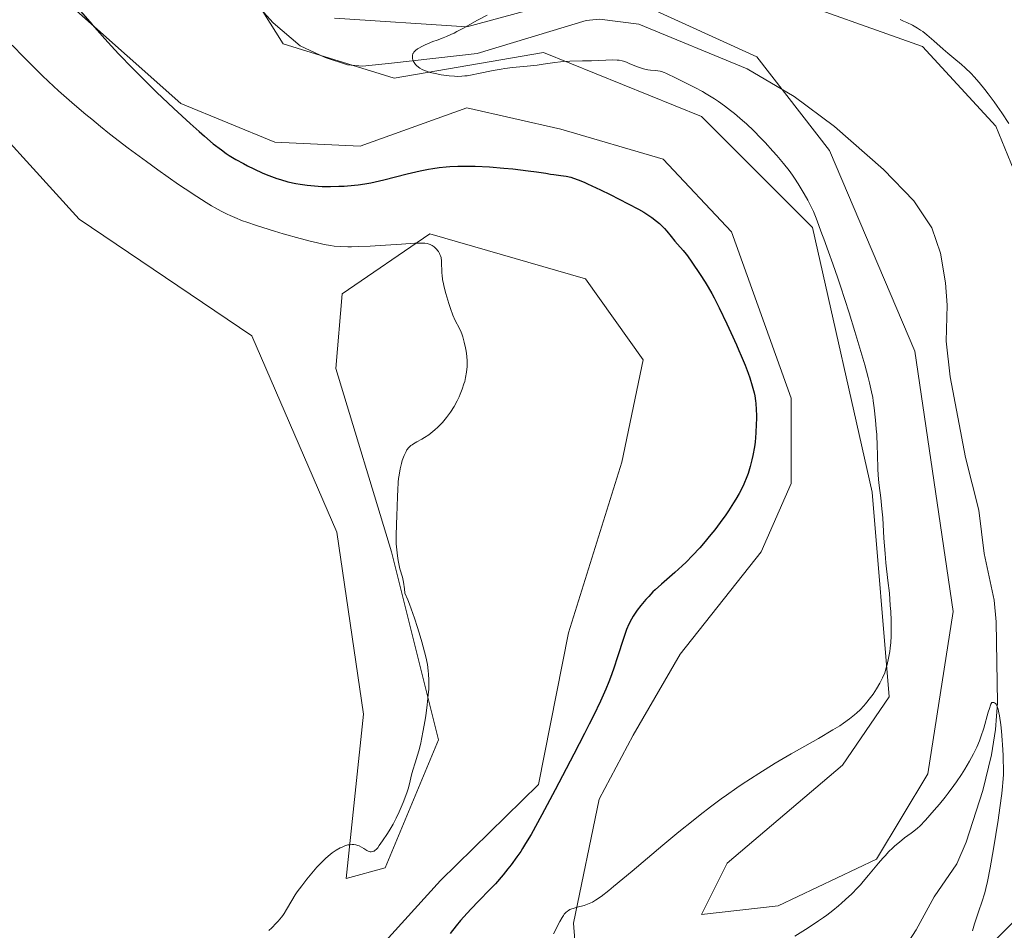
# Model space of a CAD drawing. Units: metres. Extents: x 625705 to 629192, y 4662470 to 4664845.
# Drawn here: x 626470 to 626653, y 4662594 to 4662763 of the extents above; entities that cross this region are included whole.
import ezdxf

# ---------------------------------------------------------------- set-up
doc = ezdxf.new("R2010")
doc.units = ezdxf.units.M
doc.header["$MEASUREMENT"] = 0
for name, color, linetype, lineweight in [('Corriente natural lineal', 142, 'Continuous', 13), ('Cultivos herbáceos CxS', 92, 'Continuous', 0), ('Curva de nivel maestra', 30, 'Continuous', 30), ('Curva de nivel normal', 30, 'Continuous', 0), ('Matorral CxS', 135, 'Continuous', 0), ('Suelo desnudo CxS', 253, 'Continuous', 0)]:
    doc.layers.add(name, color=color, linetype=linetype, lineweight=lineweight)

# ---------------------------------------------------------------- blocks, each defined once
blk = doc.blocks.new('*U5')
at = {"layer": 'Matorral CxS', "color": 135, "linetype": 'Continuous', "lineweight": 0}
for points in [[(626688.5345, 4662773.1169, 383.6905), (626699.6833, 4662743.3729, 382.295), (626700.3529, 4662706.4113, 379.9529), (626702.3035, 4662664.5415, 379.5172), (626698.4445, 4662621.9203, 378.8792), (626687.2973, 4662581.0227, 379.3415), (626693.5795, 4662560.6501, 379.0875), (626714.2092, 4662541.2341, 378.5649), (626727.5577, 4662525.4583, 378.3558), (626750.6146, 4662504.2219, 378.2189), (626763.763, 4662488.2081, 377.7489), (626701.4609, 4662487.085, 363.7389), (626694.6194, 4662496.2993, 364.4213), (626683.4715, 4662514.8885, 366.7609), (626640.118, 4662518.6061, 363.9034), (626619.0597, 4662545.8713, 363.4543), (626618.2277, 4662560.8541, 363.0149), (626640.118, 4662580.5719, 364.5853), (626656.3297, 4662597.1333, 365.7526), (626668.7167, 4662640.5099, 367.4156), (626662.5227, 4662716.1081, 369.0207), (626651.3751, 4662743.3723, 369.6952), (626637.7497, 4662758.2439, 369.8101), (626582.5441, 4662777.8703, 371.2843)], [(626528.3796, 4662763.4639, 371.2563), (626552.9859, 4662761.8764, 370.2886), (626579.1797, 4662769.0201, 369.8684), (626606.961, 4662756.3201, 368.2092), (626620.4548, 4662738.8576, 367.9516), (626636.3298, 4662701.5512, 367.2427), (626643.4736, 4662653.1324, 366.6066), (626638.7111, 4662622.9698, 366.6184), (626629.1861, 4662607.0948, 365.8687), (626610.9298, 4662598.3635, 366.2851), (626596.6422, 4662596.776, 367.9428), (626601.4048, 4662606.3011, 369.1218), (626622.836, 4662624.5573, 369.9347), (626631.5673, 4662637.2574, 369.9956), (626628.3923, 4662675.3574, 370.5761), (626617.2798, 4662724.57, 371.0029), (626596.6422, 4662745.2076, 370.7111), (626567.2734, 4662757.1139, 369.5798), (626539.4921, 4662752.3513, 370.345), (626518.8546, 4662758.7014, 371.0001), (626505.3608, 4662780.1326, 371.7453)]]:
    blk.add_polyline3d(points, dxfattribs=at)
blk = doc.blocks.new('*U13')
at = {"layer": 'Cultivos herbáceos CxS', "color": 92, "linetype": 'Continuous', "lineweight": 0}
for points in [[(626505.3608, 4662780.1326, 371.7453), (626518.8546, 4662758.7014, 371.0001), (626539.4921, 4662752.3513, 370.345), (626567.2734, 4662757.1139, 369.5798), (626596.6422, 4662745.2076, 370.7111), (626617.2798, 4662724.57, 371.0029), (626628.3923, 4662675.3574, 370.5761), (626631.5673, 4662637.2574, 369.9956), (626622.836, 4662624.5573, 369.9347), (626601.4048, 4662606.3011, 369.1218), (626596.6422, 4662596.776, 367.9428), (626610.9298, 4662598.3635, 366.2851), (626629.1861, 4662607.0948, 365.8687), (626638.7111, 4662622.9698, 366.6184), (626643.4736, 4662653.1324, 366.6066), (626636.3298, 4662701.5512, 367.2427), (626620.4548, 4662738.8576, 367.9516), (626606.961, 4662756.3201, 368.2092), (626579.1797, 4662769.0201, 369.8684), (626552.9859, 4662761.8764, 370.2886), (626528.3796, 4662763.4639, 371.2563)], [(626582.5441, 4662777.8703, 371.2843), (626637.7497, 4662758.2439, 369.8101), (626651.3751, 4662743.3723, 369.6952), (626662.5227, 4662716.1081, 369.0207)], [(626701.4609, 4662487.085, 363.7389), (626614.0942, 4662485.51, 363.2843), (626587.1172, 4662511.8446, 363.7745), (626579.9735, 4662534.0697, 363.9529), (626575.2109, 4662565.026, 366.4992), (626572.8297, 4662595.1885, 370.4239), (626577.5922, 4662618.2073, 373.3034), (626583.9422, 4662630.1136, 373.4715), (626592.6735, 4662645.1949, 373.5667), (626607.7548, 4662664.2449, 373.3787), (626613.311, 4662676.9449, 373.2807), (626613.311, 4662692.82, 373.1816), (626602.1985, 4662723.7763, 372.8305), (626589.4985, 4662737.2701, 372.0759), (626570.4484, 4662742.8263, 371.6924), (626552.9859, 4662746.7951, 370.4368), (626533.1421, 4662739.6513, 371.8162), (626517.2671, 4662740.4451, 372.5562), (626499.8045, 4662747.5888, 374.1952), (626470.4357, 4662773.7826, 376.7763)], [(626458.1863, 4662751.0261, 383.629), (626480.8621, 4662726.0769, 383.6543), (626512.9789, 4662704.4145, 382.8915), (626528.8193, 4662667.8657, 382.065), (626533.7995, 4662634.0129, 381.3339), (626530.5484, 4662603.4628, 379.9752), (626537.7723, 4662605.4808, 379.7272), (626547.6942, 4662629.2934, 379.9512), (626538.963, 4662664.2185, 380.7529), (626528.6442, 4662698.3498, 381.6346), (626529.8348, 4662712.2404, 381.6873), (626546.1067, 4662723.353, 379.0099), (626575.0787, 4662715.0186, 378.5083), (626585.7943, 4662699.9373, 378.4777), (626581.8255, 4662680.8872, 378.3219), (626571.9037, 4662649.1372, 377.6417), (626566.3474, 4662620.959, 376.9678), (626548.0911, 4662603.0996, 378.0302), (626532.3917, 4662585.8163, 379.8548)]]:
    blk.add_polyline3d(points, dxfattribs=at)

msp = doc.modelspace()

# ---------------------------------------------------------------- linework, layer by layer
at = {"layer": 'Corriente natural lineal', "color": 142, "linetype": 'Continuous', "lineweight": 13}
msp.add_polyline3d([(626513.4201, 4662766.5501, 371.1562), (626517.0001, 4662762.6101, 371.0496), (626521.9901, 4662758.3601, 370.8675), (626526.6601, 4662756.1701, 370.7012), (626530.8201, 4662754.8001, 370.555), (626533.5701, 4662754.5301, 370.4687), (626538.9601, 4662755.1301, 370.409), (626554.9301, 4662756.9201, 369.8875), (626575.1601, 4662763.0401, 369.3278), (626577.6401, 4662763.3101, 369.3411), (626585.0101, 4662762.3401, 368.8098), (626605.1301, 4662754.0801, 368.2368), (626613.9001, 4662748.8901, 367.865), (626621.3701, 4662743.3501, 367.5943), (626630.4701, 4662735.3701, 367.347), (626636.1401, 4662729.5101, 367.1512), (626639.4901, 4662724.5001, 367.0955), (626641.1001, 4662719.7601, 366.9471), (626642.0001, 4662714.2501, 366.8311), (626642.3401, 4662710.0801, 366.758), (626642.1701, 4662703.4301, 366.4905), (626642.8601, 4662696.7801, 366.1857), (626645.7301, 4662681.7801, 365.9419), (626648.2101, 4662671.9901, 365.8076), (626649.2201, 4662663.9001, 365.7393), (626651.1001, 4662655.2501, 365.5585), (626651.4601, 4662651.2101, 365.4532), (626651.7201, 4662636.1601, 365.1477), (626651.3301, 4662631.1901, 365.0842), (626650.5701, 4662626.4501, 365.0493), (626648.9801, 4662619.8301, 364.9195), (626645.8501, 4662610.2401, 364.6201), (626644.1401, 4662606.2301, 364.5525), (626639.9001, 4662600.0801, 364.4602), (626636.5401, 4662593.9401, 364.2444), (626633.8201, 4662589.7201, 363.956)], dxfattribs=at)
at = {"layer": 'Cultivos herbáceos CxS', "color": 92, "linetype": 'Continuous', "lineweight": 0}
for points in [[(626505.3608, 4662780.1326, 371.7453), (626518.8546, 4662758.7014, 371.0001), (626539.4921, 4662752.3513, 370.345), (626567.2734, 4662757.1139, 369.5798), (626596.6422, 4662745.2076, 370.7111), (626617.2798, 4662724.57, 371.0029), (626628.3923, 4662675.3574, 370.5761), (626631.5673, 4662637.2574, 369.9956), (626622.836, 4662624.5573, 369.9347), (626601.4048, 4662606.3011, 369.1218), (626596.6422, 4662596.776, 367.9428), (626610.9298, 4662598.3635, 366.2851), (626629.1861, 4662607.0948, 365.8687), (626638.7111, 4662622.9698, 366.6184), (626643.4736, 4662653.1324, 366.6066), (626636.3298, 4662701.5512, 367.2427), (626620.4548, 4662738.8576, 367.9516), (626606.961, 4662756.3201, 368.2092), (626579.1797, 4662769.0201, 369.8684), (626552.9859, 4662761.8764, 370.2886), (626528.3796, 4662763.4639, 371.2563)], [(626582.5441, 4662777.8703, 371.2843), (626637.7497, 4662758.2439, 369.8101), (626651.3751, 4662743.3723, 369.6952), (626662.5227, 4662716.1081, 369.0207), (626668.7167, 4662640.5099, 367.4156), (626656.3297, 4662597.1333, 365.7526), (626640.118, 4662580.5719, 364.5853), (626618.2277, 4662560.8541, 363.0149), (626619.0597, 4662545.8713, 363.4543), (626640.118, 4662518.6061, 363.9034), (626683.4715, 4662514.8885, 366.7609), (626694.6194, 4662496.2993, 364.4213), (626701.4609, 4662487.0851, 363.7389)], [(626614.0941, 4662485.5101, 363.2843), (626587.1172, 4662511.8446, 363.7745), (626579.9735, 4662534.0697, 363.9529), (626575.2109, 4662565.026, 366.4992), (626572.8297, 4662595.1885, 370.4239), (626577.5922, 4662618.2073, 373.3034), (626583.9422, 4662630.1136, 373.4715), (626592.6735, 4662645.1949, 373.5667), (626607.7548, 4662664.2449, 373.3787), (626613.311, 4662676.9449, 373.2807), (626613.311, 4662692.82, 373.1816), (626602.1985, 4662723.7763, 372.8305), (626589.4985, 4662737.2701, 372.0759), (626570.4484, 4662742.8263, 371.6924), (626552.9859, 4662746.7951, 370.4368), (626533.1421, 4662739.6513, 371.8162), (626517.2671, 4662740.4451, 372.5562), (626499.8045, 4662747.5888, 374.1952), (626470.4357, 4662773.7826, 376.7763)], [(626430.9359, 4662768.3753, 384.3658), (626458.1863, 4662751.0261, 383.629), (626480.8621, 4662726.0769, 383.6543), (626512.9789, 4662704.4145, 382.8915), (626528.8193, 4662667.8657, 382.065), (626533.7995, 4662634.0129, 381.3339), (626530.5484, 4662603.4628, 379.9752), (626537.7723, 4662605.4808, 379.7272), (626547.6942, 4662629.2934, 379.9512), (626538.963, 4662664.2185, 380.7529), (626528.6442, 4662698.3498, 381.6346), (626529.8348, 4662712.2404, 381.6873), (626546.1067, 4662723.353, 379.0099), (626575.0787, 4662715.0186, 378.5083), (626585.7943, 4662699.9373, 378.4777), (626581.8255, 4662680.8872, 378.3219), (626571.9037, 4662649.1372, 377.6417), (626566.3474, 4662620.959, 376.9678), (626548.0911, 4662603.0996, 378.0302), (626532.3917, 4662585.8163, 379.8548), (626533.5905, 4662579.3321, 379.6172), (626538.5459, 4662529.7585, 378.8246), (626548.0159, 4662503.1233, 378.3851), (626562.2392, 4662484.5753, 378.0055)]]:
    msp.add_polyline3d(points, dxfattribs=at)
at = {"layer": 'Curva de nivel maestra', "color": 30, "linetype": 'Continuous', "lineweight": 30, "elevation": 375, "flags": 128}
msp.add_lwpolyline([(626481.16, 4662764.8001), (626483.28, 4662762.3101), (626485.65, 4662759.6401), (626486.92, 4662758.2601), (626488.22, 4662756.8701), (626490.89, 4662754.1101), (626493.56, 4662751.4401), (626495.29, 4662749.7401), (626498.5, 4662746.6801), (626501.52, 4662743.8901), (626503.2, 4662742.3901), (626504.17, 4662741.5401), (626505.84, 4662740.1401), (626507.34, 4662738.9701), (626508.23, 4662738.3401), (626508.81, 4662737.9601), (626510.03, 4662737.2201), (626511.44, 4662736.4401), (626512.2, 4662736.0401), (626513.37, 4662735.4601), (626515.08, 4662734.6601), (626516.14, 4662734.2101), (626516.65, 4662734.0101), (626517.66, 4662733.6601), (626518.33, 4662733.4501), (626519.71, 4662733.0701), (626521.21, 4662732.7401), (626522, 4662732.6001), (626523.27, 4662732.4101), (626524.63, 4662732.2801), (626525.35, 4662732.2301), (626526.09, 4662732.2001), (626527.62, 4662732.1801), (626529.18, 4662732.2201), (626530.19, 4662732.2701), (626532.1, 4662732.4201), (626532.76, 4662732.4901), (626533.99, 4662732.6501), (626535.16, 4662732.8601), (626535.93, 4662733.0201), (626537.56, 4662733.4101), (626541.88, 4662734.5401), (626543.5, 4662734.9301), (626544.33, 4662735.1101), (626545.85, 4662735.4101), (626546.64, 4662735.5401), (626547.87, 4662735.7101), (626549.17, 4662735.8501), (626549.86, 4662735.9001), (626551.3, 4662735.9701), (626552.07, 4662735.9901), (626553.27, 4662735.9901), (626554.54, 4662735.9601), (626557.21, 4662735.8201), (626559.88, 4662735.6101), (626561.56, 4662735.4401), (626564.41, 4662735.1201), (626565.92, 4662734.9201), (626567.71, 4662734.6301), (626568.57, 4662734.4801), (626569.16, 4662734.4001), (626570.46, 4662734.2401), (626571.46, 4662734.1001), (626572.36, 4662733.8901), (626572.85, 4662733.7501), (626573.71, 4662733.4301), (626574.8, 4662732.9801), (626575.45, 4662732.6801), (626577.85, 4662731.5501), (626579.64, 4662730.6801), (626583.02, 4662728.9601), (626584.92, 4662727.9401), (626585.9, 4662727.3801), (626586.45, 4662727.0501), (626587.39, 4662726.4301), (626588.29, 4662725.7601), (626588.82, 4662725.3101), (626589.15, 4662725.0101), (626589.76, 4662724.3801), (626590.18, 4662723.8801), (626591, 4662722.8501), (626591.66, 4662722.0301), (626592.15, 4662721.4801), (626593.22, 4662720.2901), (626593.77, 4662719.6201), (626594.05, 4662719.2601), (626594.87, 4662718.1101), (626596.38, 4662715.7801), (626597.32, 4662714.3701), (626597.87, 4662713.4601), (626598.56, 4662712.2501), (626598.97, 4662711.4801), (626599.92, 4662709.6001), (626601.37, 4662706.6201), (626602.1, 4662705.0501), (626603.14, 4662702.7601), (626603.61, 4662701.6901), (626604.04, 4662700.6901), (626604.75, 4662698.9301), (626605.3, 4662697.4401), (626605.6, 4662696.5701), (626606.07, 4662695.0801), (626606.41, 4662693.8201), (626606.53, 4662693.2301), (626606.68, 4662692.3101), (626606.74, 4662691.8201), (626606.81, 4662690.7301), (626606.85, 4662689.5901), (626606.85, 4662688.9701), (626606.83, 4662687.9701), (626606.75, 4662686.3501), (626606.59, 4662684.6401), (626606.48, 4662683.7601), (626606.2, 4662682.1601), (626606.03, 4662681.3501), (626605.71, 4662680.1001), (626605.3, 4662678.8201), (626605.06, 4662678.1701), (626604.51, 4662676.8401), (626604.19, 4662676.1601), (626603.65, 4662675.1101), (626603.05, 4662674.0401), (626602.61, 4662673.3201), (626601.67, 4662671.8601), (626601.17, 4662671.1301), (626600.14, 4662669.7001), (626599.09, 4662668.3201), (626598.39, 4662667.4401), (626597.04, 4662665.8101), (626596.32, 4662664.9901), (626594.99, 4662663.5401), (626593.79, 4662662.3201), (626593.05, 4662661.6101), (626591.71, 4662660.4001), (626589.17, 4662658.2301), (626588, 4662657.1601), (626587.61, 4662656.7701), (626586.82, 4662655.9501), (626586.31, 4662655.3801), (626585.34, 4662654.2201), (626584.68, 4662653.3701), (626584.16, 4662652.6301), (626583.93, 4662652.2701), (626583.59, 4662651.7101), (626583.13, 4662650.8101), (626582.69, 4662649.7901), (626582.48, 4662649.2201), (626582.04, 4662647.9301), (626581.09, 4662644.9101), (626580.27, 4662642.4001), (626579.71, 4662640.8501), (626579.39, 4662640.0301), (626578.85, 4662638.7201), (626577.85, 4662636.4701), (626576.55, 4662633.7501), (626575.77, 4662632.1701), (626574.89, 4662630.4201), (626572.92, 4662626.5801), (626570.81, 4662622.5601), (626569.43, 4662619.9401), (626566.95, 4662615.3301), (626564.93, 4662611.6601), (626563.93, 4662609.9601), (626563.36, 4662609.0401), (626563.01, 4662608.5001), (626562.32, 4662607.4801), (626561.22, 4662606.0001), (626560.64, 4662605.2501), (626559.73, 4662604.1501), (626558.3, 4662602.5101), (626557.3, 4662601.4401), (626555.25, 4662599.3401), (626553.73, 4662597.7701), (626552.45, 4662596.3701), (626551.84, 4662595.6801), (626550.98, 4662594.6701), (626549.87, 4662593.2501)], dxfattribs=at)
at = {"layer": 'Curva de nivel normal', "color": 30, "linetype": 'Continuous', "lineweight": 0, "flags": 128}
for points, elevation in [([(626556.75, 4662764.0701), (626554.97, 4662763.1201), (626552.25, 4662761.5901), (626551.16, 4662760.9801), (626550.66, 4662760.7201), (626550.17, 4662760.4901), (626549.22, 4662760.0701), (626548.62, 4662759.8401), (626547.49, 4662759.4201), (626546.69, 4662759.1201), (626545.7, 4662758.7201), (626545.24, 4662758.5201), (626544.61, 4662758.2101), (626544.07, 4662757.9101), (626543.83, 4662757.7601), (626543.47, 4662757.5001), (626543.32, 4662757.3701), (626543.13, 4662757.1601), (626543, 4662756.9401), (626542.94, 4662756.8301), (626542.88, 4662756.5801), (626542.87, 4662756.4501), (626542.87, 4662756.2301), (626542.91, 4662755.9501), (626542.95, 4662755.8001), (626543.03, 4662755.5801), (626543.21, 4662755.2201), (626543.47, 4662754.8701), (626543.63, 4662754.6901), (626544.03, 4662754.3501), (626544.26, 4662754.1901), (626544.66, 4662753.9601), (626545.13, 4662753.7501), (626545.47, 4662753.6201), (626546.2, 4662753.3901), (626547.39, 4662753.1101), (626548.2, 4662752.9601), (626548.73, 4662752.8701), (626549.72, 4662752.7501), (626550.71, 4662752.6701), (626551.17, 4662752.6601), (626552.05, 4662752.6801), (626552.65, 4662752.7301), (626553.07, 4662752.7901), (626553.98, 4662752.9401), (626555.17, 4662753.1701), (626557.91, 4662753.7301), (626559.36, 4662754.0001), (626560.09, 4662754.1201), (626561.51, 4662754.3101), (626564.21, 4662754.5701), (626566.05, 4662754.7601), (626567.19, 4662754.9201), (626569.34, 4662755.2401), (626570.42, 4662755.3801), (626570.98, 4662755.4301), (626572.14, 4662755.4901), (626574.51, 4662755.5301), (626576.21, 4662755.5401), (626580.12, 4662755.7301), (626580.94, 4662755.7001), (626581.32, 4662755.6601), (626581.86, 4662755.5501), (626582.14, 4662755.4701), (626582.72, 4662755.2801), (626583.34, 4662755.0101), (626584.74, 4662754.4201), (626585.49, 4662754.1601), (626585.87, 4662754.0501), (626586.64, 4662753.9001), (626587.14, 4662753.8301), (626588.08, 4662753.7301), (626588.97, 4662753.6201), (626589.22, 4662753.5701), (626589.68, 4662753.4101), (626590.02, 4662753.2601), (626592.04, 4662752.2501), (626594.14, 4662751.2301), (626595.42, 4662750.5801), (626596.81, 4662749.8201), (626597.53, 4662749.4101), (626599.03, 4662748.4901), (626599.78, 4662748.0001), (626600.92, 4662747.2001), (626602.06, 4662746.3301), (626602.8, 4662745.7301), (626604.26, 4662744.4701), (626604.98, 4662743.8201), (626606.35, 4662742.5101), (626607.64, 4662741.2101), (626608.45, 4662740.3701), (626609.92, 4662738.7701), (626610.64, 4662737.9501), (626611.89, 4662736.4601), (626612.93, 4662735.1301), (626613.54, 4662734.2901), (626613.91, 4662733.7501), (626614.62, 4662732.6701), (626615, 4662732.0501), (626615.72, 4662730.8201), (626616.39, 4662729.6201), (626616.79, 4662728.8701), (626617.45, 4662727.5201), (626617.97, 4662726.2701), (626619.01, 4662723.3701), (626619.37, 4662722.4201), (626620.26, 4662720.0201), (626621.07, 4662717.7701), (626622, 4662715.1201), (626622.5, 4662713.6401), (626624.11, 4662708.6701), (626625.18, 4662705.2101), (626626.47, 4662700.8801), (626627.01, 4662699.0001), (626627.65, 4662696.6601), (626627.9, 4662695.6701), (626628.28, 4662693.9701), (626628.48, 4662692.9601), (626628.58, 4662692.3201), (626628.76, 4662691.0401), (626629.01, 4662688.7301), (626629.14, 4662687.1201), (626629.22, 4662686.0401), (626629.32, 4662683.9001), (626629.38, 4662682.3701), (626629.46, 4662679.5601), (626629.56, 4662677.6901), (626629.68, 4662676.5701), (626629.98, 4662674.2901), (626630.21, 4662672.2301), (626630.34, 4662670.5601), (626630.57, 4662666.7601), (626630.77, 4662663.9101), (626630.94, 4662662.1601), (626631.31, 4662658.9301), (626631.58, 4662656.5201), (626631.76, 4662654.2701), (626631.83, 4662653.1401), (626631.91, 4662651.4901), (626631.94, 4662649.9401), (626631.94, 4662649.2301), (626631.92, 4662648.5701), (626631.86, 4662647.3801), (626631.75, 4662646.3301), (626631.66, 4662645.6801), (626631.44, 4662644.4701), (626631.17, 4662643.2701), (626631.01, 4662642.6701), (626630.71, 4662641.7501), (626630.31, 4662640.8001), (626630.08, 4662640.3001), (626629.81, 4662639.8001), (626629.21, 4662638.7801), (626628.54, 4662637.7701), (626628.08, 4662637.1201), (626627.16, 4662635.9401), (626626.82, 4662635.5601), (626626.18, 4662634.8701), (626625.54, 4662634.2601), (626625.1, 4662633.8901), (626624.16, 4662633.1501), (626623.03, 4662632.3501), (626622.34, 4662631.9001), (626621.06, 4662631.1001), (626618.42, 4662629.5401), (626613.33, 4662626.6401), (626610.36, 4662624.9001), (626607.28, 4662623.0201), (626605.74, 4662622.0401), (626604.23, 4662621.0401), (626603.24, 4662620.3601), (626601.27, 4662618.9801), (626600.29, 4662618.2701), (626598.34, 4662616.8201), (626596.4, 4662615.3201), (626595.09, 4662614.2901), (626592.45, 4662612.1601), (626589.43, 4662609.6601), (626583.72, 4662604.8401), (626580.28, 4662601.9701), (626579.39, 4662601.2501), (626577.97, 4662600.1501), (626576.93, 4662599.4301), (626576.38, 4662599.1001), (626576.05, 4662598.9401), (626575.45, 4662598.6801), (626574.79, 4662598.4601), (626573.54, 4662598.1201), (626572.76, 4662597.9101), (626572.55, 4662597.8401), (626572.18, 4662597.6901), (626571.88, 4662597.5301), (626571.71, 4662597.4101), (626571.41, 4662597.1401), (626571.12, 4662596.8201), (626570.98, 4662596.6201), (626570.74, 4662596.2501), (626570.32, 4662595.4901), (626569.14, 4662593.1601)], 370), ([(626653.83, 4662743.9201), (626652.53, 4662745.8601), (626651.65, 4662747.1301), (626651.06, 4662747.9401), (626649.94, 4662749.4401), (626649.36, 4662750.2001), (626648.29, 4662751.5001), (626647.34, 4662752.5801), (626646.77, 4662753.1901), (626645.71, 4662754.2201), (626644.98, 4662754.8701), (626643.56, 4662756.0501), (626642.44, 4662757.0001), (626641.61, 4662757.7201), (626639.85, 4662759.2901), (626638.53, 4662760.4001), (626637.78, 4662760.9801), (626637.4, 4662761.2501), (626636.82, 4662761.6301), (626635.88, 4662762.1701), (626634.82, 4662762.6901), (626634.23, 4662762.9501), (626633.59, 4662763.2101)], 370), ([(626468.41, 4662758.4901), (626470.59, 4662756.2201), (626471.77, 4662755.0401), (626474.02, 4662752.8501), (626475.21, 4662751.7201), (626477.07, 4662750.0001), (626479.03, 4662748.2401), (626480.05, 4662747.3601), (626482.14, 4662745.5701), (626483.22, 4662744.6701), (626484.87, 4662743.3201), (626486.56, 4662741.9701), (626490, 4662739.3201), (626493.39, 4662736.8101), (626495.54, 4662735.2601), (626499.39, 4662732.5601), (626500.62, 4662731.7201), (626502.75, 4662730.3101), (626504.51, 4662729.2001), (626505.53, 4662728.5901), (626506.16, 4662728.2301), (626507.32, 4662727.6001), (626508.43, 4662727.0301), (626508.99, 4662726.7701), (626509.86, 4662726.3901), (626511.28, 4662725.8201), (626512.07, 4662725.5301), (626513.89, 4662724.9201), (626517.25, 4662723.8801), (626518.86, 4662723.4001), (626522.01, 4662722.5201), (626524.08, 4662721.9701), (626524.97, 4662721.7501), (626526.45, 4662721.4201), (626527.64, 4662721.2001), (626528.32, 4662721.1101), (626529.57, 4662721.0001), (626530.86, 4662720.9601), (626531.57, 4662720.9601), (626532.78, 4662720.9901), (626535.04, 4662721.1001), (626536.88, 4662721.2101), (626540.82, 4662721.4701), (626543.33, 4662721.6101), (626544.5, 4662721.6401), (626544.95, 4662721.6301), (626545.21, 4662721.6101), (626545.64, 4662721.5601), (626545.98, 4662721.4701), (626546.18, 4662721.4001), (626546.54, 4662721.2001), (626546.91, 4662720.9501), (626547.09, 4662720.7901), (626547.35, 4662720.5401), (626547.6, 4662720.2401), (626547.71, 4662720.0801), (626547.91, 4662719.7401), (626548, 4662719.5601), (626548.1, 4662719.2701), (626548.19, 4662718.9601), (626548.28, 4662718.2901), (626548.35, 4662716.0501), (626548.38, 4662715.6601), (626548.48, 4662714.8601), (626548.64, 4662714.0501), (626548.76, 4662713.4801), (626549.07, 4662712.3001), (626549.63, 4662710.4101), (626549.94, 4662709.4801), (626550.41, 4662708.2401), (626550.85, 4662707.2501), (626551.62, 4662705.7401), (626551.91, 4662705.1001), (626552.05, 4662704.7501), (626552.24, 4662704.1901), (626552.52, 4662703.2101), (626552.77, 4662702.1601), (626552.88, 4662701.5701), (626553, 4662700.6501), (626553.07, 4662699.6801), (626553.08, 4662699.1801), (626553.06, 4662698.6801), (626552.96, 4662697.6601), (626552.77, 4662696.6301), (626552.6, 4662695.9301), (626552.46, 4662695.4601), (626552.14, 4662694.5001), (626551.76, 4662693.5401), (626551.55, 4662693.0601), (626551.2, 4662692.3401), (626550.62, 4662691.2701), (626549.96, 4662690.2301), (626549.6, 4662689.7201), (626549.23, 4662689.2301), (626548.44, 4662688.2901), (626547.62, 4662687.4201), (626547.06, 4662686.9001), (626546.31, 4662686.2801), (626545.94, 4662686.0001), (626545.13, 4662685.4701), (626544.62, 4662685.1701), (626543.67, 4662684.6601), (626543.07, 4662684.3301), (626542.8, 4662684.1601), (626542.57, 4662683.9901), (626542.43, 4662683.8701), (626542.18, 4662683.6201), (626541.86, 4662683.2001), (626541.68, 4662682.8801), (626541.34, 4662682.1401), (626540.99, 4662681.1901), (626540.82, 4662680.6301), (626540.58, 4662679.6601), (626540.38, 4662678.5201), (626540.3, 4662677.8801), (626540.24, 4662677.1901), (626540.14, 4662675.6901), (626540.1, 4662674.6501), (626540.05, 4662672.5501), (626540, 4662671.0701), (626539.86, 4662667.3701), (626539.85, 4662666.2701), (626539.87, 4662665.7201), (626539.9, 4662665.1601), (626540.01, 4662664.0501), (626540.16, 4662662.9801), (626540.28, 4662662.3001), (626540.56, 4662661.0801), (626541, 4662659.5501), (626541.21, 4662658.6101), (626541.41, 4662657.3401), (626541.49, 4662656.5301), (626542, 4662655.3301), (626542.34, 4662654.5001), (626542.97, 4662652.7901), (626543.27, 4662651.9201), (626543.83, 4662650.1901), (626544.33, 4662648.5301), (626544.63, 4662647.4801), (626545.13, 4662645.6101), (626545.34, 4662644.7201), (626545.65, 4662643.2601), (626545.83, 4662642.1301), (626545.89, 4662641.5101), (626545.94, 4662640.4001), (626545.92, 4662639.2701), (626545.9, 4662638.6601), (626545.82, 4662637.6401), (626545.63, 4662635.7801), (626545.35, 4662633.7501), (626545.19, 4662632.6501), (626544.9, 4662630.9801), (626544.58, 4662629.3701), (626544.41, 4662628.6201), (626544.06, 4662627.2401), (626543.82, 4662626.4301), (626543.37, 4662624.9901), (626542.94, 4662623.6001), (626542.72, 4662622.7701), (626542.32, 4662621.0901), (626542.05, 4662620.1401), (626541.88, 4662619.6101), (626541.47, 4662618.4401), (626541.14, 4662617.6001), (626540.42, 4662615.8901), (626539.85, 4662614.6701), (626539.29, 4662613.5901), (626538.76, 4662612.6701), (626538.26, 4662611.8701), (626537.31, 4662610.4701), (626536.71, 4662609.5901), (626536.41, 4662609.2001), (626536.1, 4662608.8701), (626535.95, 4662608.7401), (626535.74, 4662608.5901), (626535.63, 4662608.5401), (626535.46, 4662608.4801), (626535.2, 4662608.4401), (626535.02, 4662608.4601), (626534.9, 4662608.4901), (626534.65, 4662608.5801), (626534.39, 4662608.7101), (626533.84, 4662609.0301), (626533.4, 4662609.3001), (626532.94, 4662609.5401), (626532.7, 4662609.6401), (626532.33, 4662609.7501), (626531.95, 4662609.8101), (626531.69, 4662609.8201), (626531.15, 4662609.7701), (626530.88, 4662609.7101), (626530.33, 4662609.5501), (626529.78, 4662609.3301), (626529.42, 4662609.1601), (626528.71, 4662608.7501), (626527.93, 4662608.2301), (626527.55, 4662607.9301), (626526.78, 4662607.2701), (626526.25, 4662606.7701), (626525.89, 4662606.4001), (626525.12, 4662605.5701), (626523.87, 4662604.1201), (626523.23, 4662603.3301), (626522.3, 4662602.1301), (626521.45, 4662600.9701), (626521.08, 4662600.4201), (626520.45, 4662599.4101), (626519.48, 4662597.7101), (626519.02, 4662596.9701), (626518.77, 4662596.6101), (626518.5, 4662596.2601), (626517.92, 4662595.5701), (626517.51, 4662595.1401), (626516.71, 4662594.3301), (626516.16, 4662593.7801)], 380), ([(626614.02, 4662592.7401), (626615.99, 4662593.9701), (626616.85, 4662594.5301), (626618.41, 4662595.5801), (626619.34, 4662596.2401), (626619.92, 4662596.6701), (626621.04, 4662597.5301), (626622.12, 4662598.4201), (626622.65, 4662598.8701), (626623.43, 4662599.5701), (626624.57, 4662600.6401), (626625.67, 4662601.7501), (626626.2, 4662602.3201), (626626.72, 4662602.9001), (626627.73, 4662604.0701), (626629.57, 4662606.3001), (626630.38, 4662607.2701), (626630.77, 4662607.7101), (626631.49, 4662608.4801), (626632.16, 4662609.1401), (626632.59, 4662609.5401), (626633.45, 4662610.2601), (626634.42, 4662611.0101), (626635.64, 4662611.8901), (626636.16, 4662612.2801), (626636.82, 4662612.8101), (626637.24, 4662613.2101), (626638.32, 4662614.3401), (626639.94, 4662616.1601), (626640.93, 4662617.3301), (626641.97, 4662618.6301), (626642.51, 4662619.3301), (626643.58, 4662620.8001), (626644.05, 4662621.4701), (626644.97, 4662622.8301), (626645.61, 4662623.8401), (626646.49, 4662625.3101), (626646.88, 4662626.0001), (626647.24, 4662626.6601), (626647.84, 4662627.9001), (626648.34, 4662629.0701), (626648.62, 4662629.8501), (626649.14, 4662631.4601), (626649.96, 4662634.4001), (626650.18, 4662635.1101), (626650.38, 4662635.6901), (626650.47, 4662635.9201), (626650.61, 4662636.1801), (626650.88, 4662636.2301), (626651.04, 4662636.2001), (626651.14, 4662636.1601), (626651.31, 4662636.0301), (626651.43, 4662635.8801), (626651.5, 4662635.7701), (626651.63, 4662635.4901), (626651.8, 4662634.9901), (626651.89, 4662634.6001), (626652.06, 4662633.7301), (626652.3, 4662632.0801), (626652.44, 4662630.8801), (626652.59, 4662629.2001), (626652.65, 4662628.3401), (626652.75, 4662626.4001), (626652.77, 4662625.5501), (626652.79, 4662623.9101), (626652.78, 4662622.7701), (626652.71, 4662621.3301), (626652.65, 4662620.5801), (626652.5, 4662619.2701), (626652.14, 4662616.6501), (626651.79, 4662614.3201), (626650.94, 4662609.0201), (626650.34, 4662605.4601), (626649.86, 4662602.9401), (626649.55, 4662601.6401), (626649.33, 4662600.8401), (626648.79, 4662599.0901), (626648.25, 4662597.4901), (626647.43, 4662595.0501), (626647.02, 4662593.7701)], 365)]:
    msp.add_lwpolyline(points, dxfattribs=dict(at, elevation=elevation))
at = {"layer": 'Matorral CxS', "color": 135, "linetype": 'Continuous', "lineweight": 0}
for points in [[(626470.4357, 4662773.7826, 376.7763), (626499.8045, 4662747.5888, 374.1952), (626517.2671, 4662740.4451, 372.5562), (626533.1421, 4662739.6513, 371.8162), (626552.9859, 4662746.7951, 370.4368), (626570.4484, 4662742.8263, 371.6924), (626589.4985, 4662737.2701, 372.0759), (626602.1985, 4662723.7763, 372.8305), (626613.311, 4662692.82, 373.1816), (626613.311, 4662676.9449, 373.2807), (626607.7548, 4662664.2449, 373.3787), (626592.6735, 4662645.1949, 373.5667), (626583.9422, 4662630.1136, 373.4715), (626577.5922, 4662618.2073, 373.3034), (626572.8297, 4662595.1885, 370.4239), (626575.2109, 4662565.026, 366.4992)], [(626532.3917, 4662585.8163, 379.8548), (626548.0911, 4662603.0996, 378.0302), (626566.3474, 4662620.959, 376.9678), (626571.9037, 4662649.1372, 377.6417), (626581.8255, 4662680.8872, 378.3219), (626585.7943, 4662699.9373, 378.4777), (626575.0787, 4662715.0186, 378.5083), (626546.1067, 4662723.353, 379.0099), (626529.8348, 4662712.2404, 381.6873), (626528.6442, 4662698.3498, 381.6346), (626538.963, 4662664.2185, 380.7529), (626547.6942, 4662629.2934, 379.9512), (626537.7723, 4662605.4808, 379.7272), (626530.5484, 4662603.4628, 379.9752), (626533.7995, 4662634.0129, 381.3339), (626528.8193, 4662667.8657, 382.065), (626512.9789, 4662704.4145, 382.8915), (626480.8621, 4662726.0769, 383.6543), (626458.1863, 4662751.0261, 383.629)]]:
    msp.add_polyline3d(points, dxfattribs=at)
at = {"layer": 'Suelo desnudo CxS', "color": 253, "linetype": 'Continuous', "lineweight": 0}
for points in [[(626505.3608, 4662780.1326, 371.7453), (626518.8546, 4662758.7014, 371.0001), (626539.4921, 4662752.3513, 370.345), (626567.2734, 4662757.1139, 369.5798), (626596.6422, 4662745.2076, 370.7111), (626617.2798, 4662724.57, 371.0029), (626628.3923, 4662675.3574, 370.5761), (626631.5673, 4662637.2574, 369.9956), (626622.836, 4662624.5573, 369.9347), (626601.4048, 4662606.3011, 369.1218), (626596.6422, 4662596.776, 367.9428), (626610.9298, 4662598.3635, 366.2851), (626629.1861, 4662607.0948, 365.8687), (626638.7111, 4662622.9698, 366.6184), (626643.4736, 4662653.1324, 366.6066), (626636.3298, 4662701.5512, 367.2427), (626620.4548, 4662738.8576, 367.9516), (626606.961, 4662756.3201, 368.2092), (626579.1797, 4662769.0201, 369.8684), (626552.9859, 4662761.8764, 370.2886), (626528.3796, 4662763.4639, 371.2563)], [(626582.5441, 4662777.8703, 371.2843), (626637.7497, 4662758.2439, 369.8101), (626651.3751, 4662743.3723, 369.6952), (626662.5227, 4662716.1081, 369.0207), (626668.7167, 4662640.5099, 367.4156), (626656.3297, 4662597.1333, 365.7526), (626640.118, 4662580.5719, 364.5853), (626618.2277, 4662560.8541, 363.0149), (626619.0597, 4662545.8713, 363.4543), (626640.118, 4662518.6061, 363.9034), (626683.4715, 4662514.8885, 366.7609), (626694.6194, 4662496.2993, 364.4213), (626701.4609, 4662487.0851, 363.7389)], [(626614.0941, 4662485.5101, 363.2843), (626587.1172, 4662511.8446, 363.7745), (626579.9735, 4662534.0697, 363.9529), (626575.2109, 4662565.026, 366.4992), (626572.8297, 4662595.1885, 370.4239), (626577.5922, 4662618.2073, 373.3034), (626583.9422, 4662630.1136, 373.4715), (626592.6735, 4662645.1949, 373.5667), (626607.7548, 4662664.2449, 373.3787), (626613.311, 4662676.9449, 373.2807), (626613.311, 4662692.82, 373.1816), (626602.1985, 4662723.7763, 372.8305), (626589.4985, 4662737.2701, 372.0759), (626570.4484, 4662742.8263, 371.6924), (626552.9859, 4662746.7951, 370.4368), (626533.1421, 4662739.6513, 371.8162), (626517.2671, 4662740.4451, 372.5562), (626499.8045, 4662747.5888, 374.1952), (626470.4357, 4662773.7826, 376.7763)], [(626430.9359, 4662768.3753, 384.3658), (626458.1863, 4662751.0261, 383.629), (626480.8621, 4662726.0769, 383.6543), (626512.9789, 4662704.4145, 382.8915), (626528.8193, 4662667.8657, 382.065), (626533.7995, 4662634.0129, 381.3339), (626530.5484, 4662603.4628, 379.9752), (626537.7723, 4662605.4808, 379.7272), (626547.6942, 4662629.2934, 379.9512), (626538.963, 4662664.2185, 380.7529), (626528.6442, 4662698.3498, 381.6346), (626529.8348, 4662712.2404, 381.6873), (626546.1067, 4662723.353, 379.0099), (626575.0787, 4662715.0186, 378.5083), (626585.7943, 4662699.9373, 378.4777), (626581.8255, 4662680.8872, 378.3219), (626571.9037, 4662649.1372, 377.6417), (626566.3474, 4662620.959, 376.9678), (626548.0911, 4662603.0996, 378.0302), (626532.3917, 4662585.8163, 379.8548), (626533.5905, 4662579.3321, 379.6172), (626538.5459, 4662529.7585, 378.8246), (626548.0159, 4662503.1233, 378.3851), (626562.2392, 4662484.5753, 378.0055)]]:
    msp.add_polyline3d(points, dxfattribs=at)

# ---------------------------------------------------------------- block references
at = {"layer": 'Cultivos herbáceos CxS', "color": 92, "linetype": 'Continuous', "lineweight": 0}
msp.add_blockref('*U13', (0, 0), dxfattribs=at)
at = {"layer": 'Matorral CxS', "color": 135, "linetype": 'Continuous', "lineweight": 0}
msp.add_blockref('*U5', (0, 0), dxfattribs=at)

doc.saveas('drawing.dxf')
